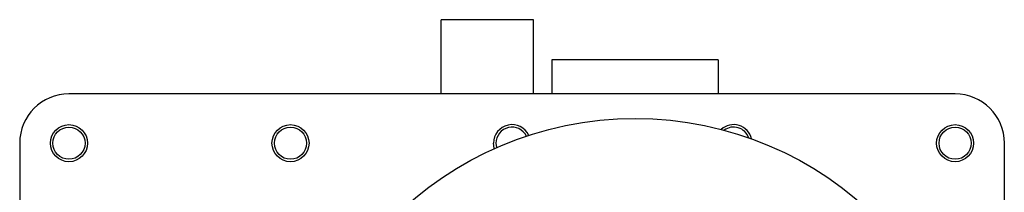
# Model space of a CAD drawing. Units: inches. Extents: x 5 to 392, y 3 to 304.
# Drawn here: x 122 to 132, y 116 to 118 of the extents above; entities that cross this region are included whole.
import ezdxf

# ---------------------------------------------------------------- set-up
doc = ezdxf.new("R2010")
doc.units = ezdxf.units.IN
doc.header["$MEASUREMENT"] = 0

msp = doc.modelspace()

# ---------------------------------------------------------------- linework, layer by layer
at = {"color": 7, "linetype": 'Continuous', "lineweight": 25}
for p, q in [((127.28, 118.034), (126.342, 118.034)), ((126.342, 117.284), (126.342, 118.034)), ((127.28, 117.284), (127.28, 118.034)), ((129.156, 117.629), (127.466, 117.629)), ((127.466, 117.629), (127.466, 117.284)), ((129.156, 117.629), (129.156, 117.284)), ((131.561, 117.284), (122.561, 117.284)), ((122.061, 116.784), (122.061, 107.784)), ((126.898, 116.784), (126.904, 116.739)), ((132.061, 107.784), (132.061, 116.784))]:
    msp.add_line(p, q, dxfattribs=at)
at = {"color": 7, "linetype": 'Continuous', "lineweight": 25, "flags": 128}
msp.add_lwpolyline([(126.881, 116.729), (126.88, 116.734), (126.873, 116.784)], dxfattribs=at)
at = {"color": 7, "linetype": 'Continuous', "lineweight": 25}
for centre, radius in [((128.311, 113.534), 3.5), ((122.561, 116.784), 0.188), ((122.561, 116.784), 0.163), ((124.811, 116.784), 0.188), ((124.811, 116.784), 0.163), ((131.561, 116.784), 0.188), ((131.561, 116.784), 0.163)]:
    msp.add_circle(centre, radius, dxfattribs=at)
for centre, radius, start, end in [((122.561, 116.784), 0.5, 90, 180), ((131.561, 116.784), 0.5, 0, 90), ((127.061, 116.784), 0.188, 24.9828, 180), ((127.061, 116.784), 0.163, 26.0355, 180), ((129.311, 116.784), 0.188, 13.6669, 132.1277), ((129.311, 116.784), 0.163, 19.6391, 126.1555)]:
    msp.add_arc(centre, radius, start, end, dxfattribs=at)

doc.saveas('drawing.dxf')
